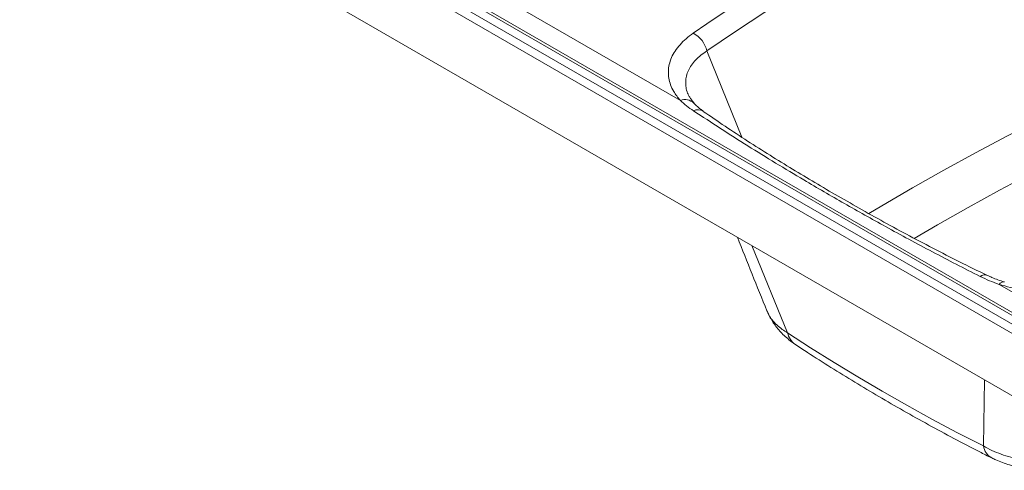
# Paper-space layout 'Isometrica' of a CAD drawing. Units: millimetres. Extents: x 97 to 1083, y 149 to 786.
# Drawn here: x 99 to 640, y 149 to 397 of the extents above; entities that cross this region are included whole.
import ezdxf

# ---------------------------------------------------------------- set-up
doc = ezdxf.new("R2010")
doc.units = ezdxf.units.MM

psp = doc.layouts.new('Isometrica')

# ---------------------------------------------------------------- linework, layer by layer
at = {"color": 7, "linetype": 'Continuous', "lineweight": 15}
for p, q in [((100.9, 543.2), (659.52, 220.72)), ((657.27, 216.98), (98.66, 539.46)), ((121, 536.44), (652.48, 229.62)), ((130.88, 532.28), (652.48, 231.17)), ((151.69, 531.61), (461.57, 352.72)), ((657.27, 182.68), (98.66, 505.16)), ((636.67, 251.64), (660.81, 237.7)), ((509.31, 236.95), (509.26, 237.06))]:
    psp.add_line(p, q, dxfattribs=at)
at = {"color": 8, "linetype": 'Continuous', "lineweight": 15}
for p, q in [((476.12, 379.92), (495.38, 332.49)), ((520.44, 225.07), (500.86, 272.97)), ((628.64, 199.2), (628.03, 162.86))]:
    psp.add_line(p, q, dxfattribs=at)
at = {"color": 7, "linetype": 'Continuous', "lineweight": 15, "flags": 128}
for points in [[(468.68, 389.7), (476.04, 394.74), (483.47, 399.75), (490.97, 404.73), (498.54, 409.67), (506.17, 414.58), (513.87, 419.46), (521.64, 424.3), (529.47, 429.1)], [(541, 421.77), (532.62, 416.68), (524.32, 411.54), (516.1, 406.37), (507.95, 401.16), (499.88, 395.91), (491.88, 390.61), (483.96, 385.28), (476.12, 379.92)], [(628.03, 162.86), (613.8, 170.17), (599.79, 177.62), (586, 185.2), (572.43, 192.92), (559.08, 200.77), (545.97, 208.74), (533.09, 216.84), (520.44, 225.07)]]:
    psp.add_lwpolyline(points, dxfattribs=at)
at = {"color": 8, "linetype": 'Continuous', "lineweight": 15, "flags": 128}
for points in [[(565.12, 290.55), (572.2, 294.8), (589.06, 304.69), (606.21, 314.4), (623.65, 323.95), (641.36, 333.33), (659.35, 342.53)], [(672.1, 321.7), (654.36, 312.63), (636.89, 303.38), (619.69, 293.96), (602.77, 284.38), (590.03, 276.94)]]:
    psp.add_lwpolyline(points, dxfattribs=at)
at = {"color": 7, "linetype": 'Continuous', "lineweight": 15}
psp.add_arc((461.77, 376.72), 14.7, 12.5601, 61.9787, dxfattribs=at)
at = {"color": 8, "linetype": 'Continuous', "lineweight": 15}
for centre, radius, start, end in [((464.12, 346.11), 7.09, 46.566, 111.1071), ((471.31, 342.27), 5.37, 57.5322, 117.8257), ((628.82, 252.82), 4.07, 68.6815, 128.1595), ((639.23, 250.07), 3, 84.4297, 148.4924), ((530.87, 227.39), 10.68, 192.5251, 235.018), ((637.18, 164.32), 9.26, 189.0763, 240.3342)]:
    psp.add_arc(centre, radius, start, end, dxfattribs=at)
at = {"color": 7, "linetype": 'Continuous', "lineweight": 15}
for points, knots in [([(461.57, 352.72), (460.88, 353.53), (459.49, 355.16), (457.64, 358.02), (456.1, 361.3), (455.12, 364.99), (454.86, 368.75), (455.36, 372.53), (456.61, 376.28), (458.59, 379.92), (461.3, 383.4), (464.61, 386.7), (467.32, 388.7), (468.68, 389.7)], [0, 0, 0, 0, 0.06877, 0.137539, 0.231925, 0.326609, 0.420987, 0.517441, 0.614221, 0.710683, 0.807013, 0.903653, 1, 1, 1, 1]), ([(468.8, 347.02), (467.5, 347.92), (464.89, 349.73), (462.68, 351.72), (461.57, 352.72)], [0, 0, 0, 0, 0.498329, 1, 1, 1, 1]), ([(469.13, 351.27), (468.75, 351.71), (467.89, 352.69), (466.89, 354.18), (466.16, 355.46), (465.9, 356.16), (465.82, 356.38)], [0, 0, 0, 0, 0.244301, 0.54933, 0.858129, 1, 1, 1, 1]), ([(626.31, 256.01), (617.52, 260.49), (599.94, 269.45), (575.09, 282.9), (551.57, 296.09), (531.49, 307.77), (513.88, 318.34), (493.47, 330.88), (478.67, 340.56), (468.8, 347.02)], [0, 0, 0, 0, 0.1568531, 0.3137896, 0.4551552, 0.5965897, 0.6973973, 0.7982052, 1, 1, 1, 1]), ([(474.16, 346.84), (473.63, 347.21), (472.45, 348.04), (470.88, 349.37), (469.69, 350.47), (469.15, 351.11), (469.01, 351.26)], [0, 0, 0, 0, 0.252507, 0.567132, 0.893217, 1, 1, 1, 1]), ([(630.28, 256.54), (626.4, 258.42), (617.5, 262.72), (603.84, 269.66), (589.32, 277.26), (575.18, 284.91), (561.47, 292.54), (548.24, 300.1), (535.51, 307.55), (523.06, 315.01), (510.72, 322.61), (498.37, 330.47), (486.13, 338.5), (478.13, 344.01), (474.16, 346.74)], [0, 0, 0, 0, 0.068285, 0.156577, 0.244463, 0.331407, 0.416974, 0.50086, 0.582763, 0.663388, 0.745825, 0.829906, 0.915416, 1, 1, 1, 1]), ([(492.87, 277.59), (498.26, 264.08), (503.69, 250.51), (509.2, 236.98), (509.22, 236.92)], [0, 0, 0, 0, 0.995733, 1, 1, 1, 1]), ([(636.67, 251.64), (634.87, 252.3), (631.25, 253.63), (627.96, 255.22), (626.31, 256.01)], [0, 0, 0, 0, 0.498176, 1, 1, 1, 1]), ([(639.55, 252.98), (639.53, 252.99), (638.32, 253.32), (636, 254.13), (632.9, 255.33), (631.09, 256.21), (630.29, 256.59)], [0, 0, 0, 0, 0.003578, 0.362427, 0.721311, 1, 1, 1, 1]), ([(681.66, 249.74), (680.12, 249.46), (677.04, 248.9), (672.24, 248.33), (667.33, 247.99), (662.38, 247.9), (657.46, 248.06), (652.57, 248.45), (647.72, 249.1), (642.33, 250.09), (638.74, 251.07), (636.67, 251.64)], [0, 0, 0, 0, 0.1044751, 0.2089474, 0.3165643, 0.4241791, 0.5294776, 0.6347751, 0.743291, 0.8518093, 1, 1, 1, 1]), ([(509.26, 237.05), (509.46, 236.53), (510.06, 235.01), (511.34, 232.63), (513.06, 229.89), (515.06, 227.27), (517.33, 224.75), (519.86, 222.37), (522.35, 220.33), (524.07, 219.18), (524.79, 218.7)], [0, 0, 0, 0, 0.0687466, 0.1987885, 0.3309891, 0.4660697, 0.6047268, 0.7475358, 0.8948009, 1, 1, 1, 1]), ([(524.75, 218.63), (526.97, 217.17), (533.4, 212.94), (544.23, 206.03), (557.29, 197.95), (570.59, 190.01), (584.11, 182.2), (597.84, 174.53), (611.8, 167), (623.39, 160.94), (630.36, 157.4), (632.54, 156.29)], [0, 0, 0, 0, 0.066089, 0.191336, 0.316581, 0.441824, 0.567065, 0.692302, 0.817533, 0.942757, 1, 1, 1, 1]), ([(697.47, 163.07), (696.05, 162.28), (693.15, 160.67), (688.33, 158.64), (683.16, 156.93), (677.73, 155.6), (672.1, 154.68), (666.33, 154.18), (660.47, 154.12), (654.58, 154.5), (648.76, 155.34), (643.11, 156.61), (637.74, 158.3), (632.65, 160.35), (629.57, 162.02), (628.03, 162.86)], [0, 0, 0, 0, 0.072324, 0.148135, 0.224163, 0.29997, 0.3767, 0.453659, 0.530386, 0.608943, 0.687748, 0.766307, 0.844124, 0.922178, 1, 1, 1, 1]), ([(632.63, 156.34), (633.35, 155.97), (635.26, 155.01), (638.53, 153.7), (642.38, 152.4), (646.34, 151.34), (650.38, 150.51), (654.45, 149.92), (658.56, 149.57), (662.65, 149.46), (666.7, 149.58), (670.7, 149.93), (674.66, 150.5), (678.61, 151.31), (682.53, 152.35), (686.39, 153.64), (689.86, 155.02), (691.96, 156.09), (692.86, 156.54)], [0, 0, 0, 0, 0.040642, 0.106808, 0.173064, 0.239021, 0.304494, 0.369452, 0.433974, 0.498208, 0.56147, 0.623948, 0.687081, 0.751064, 0.816075, 0.88225, 0.949642, 1, 1, 1, 1])]:
    psp.add_open_spline(points, degree=3, knots=knots, dxfattribs=at)
at = {"color": 8, "linetype": 'Continuous', "lineweight": 15}
for points, knots in [([(476.12, 379.92), (474.97, 379.14), (472.68, 377.58), (469.86, 374.96), (467.56, 372.17), (465.88, 369.21), (464.82, 366.14), (464.38, 363), (464.65, 359.86), (465.12, 357.62), (465.69, 356.44), (465.76, 356.29)], [0, 0, 0, 0, 0.123571, 0.247519, 0.371056, 0.494218, 0.617799, 0.740947, 0.861418, 0.982295, 1, 1, 1, 1]), ([(520.44, 225.07), (519.46, 225.68), (517.29, 227.01), (514.46, 229.37), (511.99, 232.07), (510.23, 234.61), (509.57, 236.3), (509.31, 236.95)], [0, 0, 0, 0, 0.186645, 0.410221, 0.634435, 0.857999, 1, 1, 1, 1])]:
    psp.add_open_spline(points, degree=3, knots=knots, dxfattribs=at)

doc.saveas('drawing.dxf')
